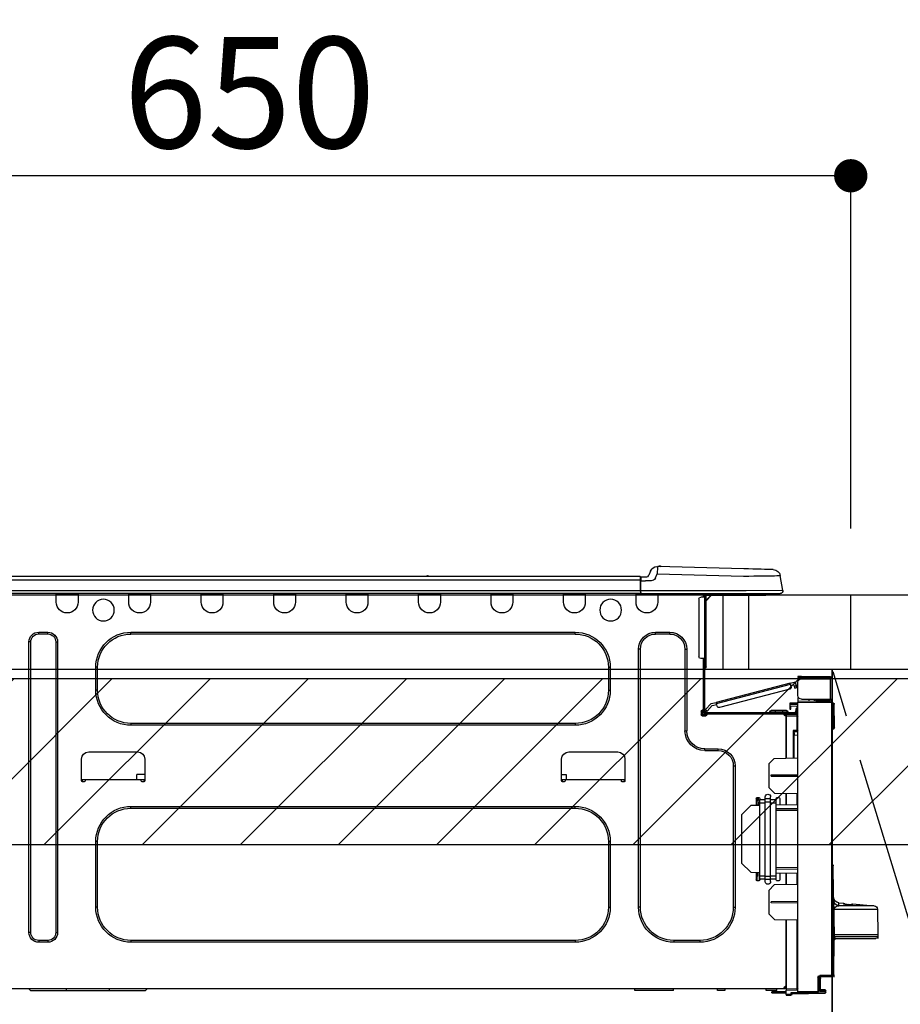
# Model space of a CAD drawing. Extents: x 27948 to 54421, y -25 to 8845.
# Drawn here: x 43459 to 43935, y 2674 to 3206 of the extents above; entities that cross this region are included whole.
import ezdxf

# ---------------------------------------------------------------- set-up
doc = ezdxf.new("R2010")
doc.units = 0
doc.header["$LTSCALE"] = 50
doc.header["$MEASUREMENT"] = 0
doc.linetypes.add('CENTER', pattern=[2, 1.25, -0.25, 0.25, -0.25])
doc.layers.get('0').update_dxf_attribs({"linetype": 'CONTINUOUS'})
doc.layers.get('DEFPOINTS').update_dxf_attribs({"color": 146, "linetype": 'CONTINUOUS'})
for name, color, linetype in [('120-キャビネット（外）', 7, 'CONTINUOUS'), ('123-扉向き', 231, 'CENTER'), ('126-甲板', 2, 'CONTINUOUS'), ('150-機器', 8, 'CONTINUOUS'), ('166-寸法B', 11, 'CONTINUOUS'), ('180-補助', 161, 'CONTINUOUS')]:
    doc.layers.add(name, color=color, linetype=linetype)
doc.styles.add('KH001', font='txt')
doc.dimstyles.new('KH1xx030', dxfattribs={"dimscale": 30, "dimtxt": 2, "dimasz": 0.6, "dimexe": 0.3, "dimexo": 1.2, "dimgap": 0.5, "dimtad": 3, "dimdec": 1, "dimdsep": 46, "dimlunit": 6, "dimtxsty": 'KH001', "dimblk": 'DOT', "dimcen": 1, "dimdle": 1, "dimclrd": 256, "dimclre": 256, "dimclrt": 256, "dimadec": 0, "dimazin": 0, "dimtfac": 1, "dimtdec": 1, "dimtix": 1, "dimtmove": 2, "dimatfit": 3, "dimldrblk": 'CLOSEDBLANK', "dimfxl": 1, "dimtolj": 1, "dimtzin": 0, "dimlwd": -1, "dimlwe": -1, "dimarcsym": 0})

# ---------------------------------------------------------------- blocks, each defined once
blk = doc.blocks.new('_Dot')
at = {"color": 0, "linetype": 'ByBlock', "lineweight": -2}
blk.add_line((-0.5, 0), (-1, 0), dxfattribs=at)
at = {"color": 0, "linetype": 'ByBlock', "const_width": 0.5}
blk.add_lwpolyline([(-0.25, 0, 1), (0.25, 0, 1)], format="xyb", close=True, dxfattribs=at)
blk = doc.blocks.new('*D99')
at = {"layer": '166-寸法B', "transparency": 16777216}
for p, q in [((43908.34, 2931.11), (43908.34, 3130.87)), ((43890.34, 3121.87), (43276.34, 3121.87)), ((43258.34, 3116.71), (43258.34, 3112.87))]:
    blk.add_line(p, q, dxfattribs=at)
at = {"layer": 'DEFPOINTS', "color": 0, "transparency": 16777216}
for p in [(43258.34, 3152.71), (43258.34, 3121.87), (43908.34, 2895.11)]:
    blk.add_point(p, dxfattribs=at)
at = {"layer": '166-寸法B', "transparency": 16777216, "xscale": 18, "yscale": 18, "zscale": 18, "rotation": 180}
blk.add_blockref('_Dot', (43258.34, 3121.87), dxfattribs=at)
at = {"layer": '166-寸法B', "transparency": 16777216, "xscale": 18, "yscale": 18, "zscale": 18}
blk.add_blockref('_Dot', (43908.34, 3121.87), dxfattribs=at)
at = {"layer": '166-寸法B', "transparency": 16777216, "insert": (43583.34, 3166.87), "char_height": 60, "attachment_point": 5, "style": 'KH001'}
blk.add_mtext('\\A1;650', dxfattribs=at)
blk = doc.blocks.new('_ClosedBlank')
at = {"color": 0, "linetype": 'ByBlock', "lineweight": -2}
for p, q in [((-1, 0.167), (0, 0)), ((-1, 0.167), (-1, -0.167)), ((0, 0), (-1, -0.167))]:
    blk.add_line(p, q, dxfattribs=at)
blk = doc.blocks.new('HT-F6S_D')
at = {"layer": '150-機器', "color": 13, "linetype": 'Continuous'}
for p, q in [((3.67, 12.98), (3.87, 12.98)), ((3.87, 12.98), (4.46, 13)), ((4.46, 13), (5.41, 13.02)), ((5.41, 13.02), (6.72, 13.06)), ((6.72, 13.06), (8.35, 13.1)), ((8.35, 13.1), (10.25, 13.15)), ((10.25, 13.15), (12.39, 13.2)), ((12.39, 13.2), (14.7, 13.26)), ((14.7, 13.26), (17.14, 13.33)), ((17.14, 13.33), (19.64, 13.39)), ((19.64, 13.39), (66.27, 14.62)), ((66.37, 10.7), (19.74, 9.48)), ((66.27, 14.62), (66.27, 14.54)), ((66.27, 14.54), (66.27, 14.32)), ((66.27, 14.32), (66.28, 13.96)), ((66.28, 13.96), (66.3, 13.47)), ((66.3, 13.47), (66.31, 12.88)), ((66.31, 12.88), (66.33, 12.2)), ((66.33, 12.2), (66.35, 11.46)), ((66.35, 11.46), (66.37, 10.7)), ((66.37, 14.62), (66.37, 14.62)), ((67.28, 8.51), (66.37, 10.7)), ((69.98, 12.21), (70.9, 10.02)), ((69.98, 12.21), (70.9, 10.02)), ((69.98, 12.21), (69.98, 12.21)), ((-1.45, 1.72), (-0.08, 9.72)), ((0.12, 9.72), (-0.08, 9.72)), ((0.72, 9.71), (0.12, 9.72)), ((1.71, 9.7), (0.72, 9.71)), ((3.06, 9.68), (1.71, 9.7)), ((4.76, 9.66), (3.06, 9.68)), ((6.76, 9.64), (4.76, 9.66)), ((9.02, 9.61), (6.76, 9.64)), ((11.5, 9.58), (9.02, 9.61)), ((14.15, 9.55), (11.5, 9.58)), ((16.92, 9.51), (14.15, 9.55)), ((19.74, 9.48), (16.92, 9.51)), ((67.28, 8.51), (67.81, 7.65)), ((67.81, 7.65), (68.43, 7.2)), ((68.43, 7.2), (69.74, 6.87)), ((69.74, 6.87), (72.7, 6.85)), ((70.9, 10.02), (70.9, 10.02)), ((72.7, 8.81), (75.31, 8.81)), ((75.31, 6.85), (72.7, 6.85)), ((75.31, 7.24), (75.31, 8.91)), ((75.31, 8.81), (75.31, 7.24)), ((75.31, 8.32), (75.31, 7.24)), ((75.31, 0.59), (75.31, 7.24)), ((75.61, 7.24), (75.31, 7.24)), ((75.61, 9.2), (429.43, 9.2)), ((75.61, 9.2), (75.61, 9.17)), ((75.61, 9.17), (75.61, 9.05)), ((75.61, 9.05), (75.61, 8.87)), ((75.61, 8.87), (75.61, 8.63)), ((75.61, 8.63), (75.61, 8.33)), ((75.61, 8.33), (75.61, 7.99)), ((75.61, 7.99), (75.61, 7.63)), ((75.61, 7.63), (75.61, 7.24)), ((75.61, 7.24), (75.61, 1.47)), ((75.61, 7.24), (429.43, 7.24)), ((189.82, 9.4), (191.08, 9.4)), ((190.4, 9.69), (190.49, 9.69)), ((190.49, 9.69), (190.49, 9.69)), ((-1.45, 1.72), (18.37, 1.47)), ((18.37, 0), (0, 0)), ((8.76, -0.88), (8.76, 0)), ((18.37, 1.47), (75.31, 1.47)), ((75.31, 0), (18.37, 0)), ((38.13, 0), (38.13, -0.88)), ((62.47, -0.74), (62.44, 0)), ((64.43, -0.69), (64.4, 0)), ((66.08, 0), (66.08, -0.69)), ((66.67, 0), (66.67, -0.1)), ((67.34, 0), (67.34, -0.1)), ((67.34, 0), (67.34, -0.1)), ((70.6, -0.1), (70.59, 0)), ((70.6, -0.1), (70.59, 0)), ((71.58, -0.1), (71.57, 0)), ((71.58, -0.1), (71.57, 0)), ((71.58, -0.1), (71.57, 0)), ((71.58, -0.1), (71.57, 0)), ((71.57, 0), (71.58, -0.1)), ((71.57, 0), (71.58, -0.1)), ((71.57, 0), (71.58, -0.1)), ((71.57, 0), (71.58, -0.1)), ((73.54, -0.1), (73.53, 0)), ((75.31, 0.59), (75.31, 0)), ((75.31, 0), (429.72, 0)), ((75.61, 1.47), (429.43, 1.47)), ((77.24, -0.1), (77.24, 0)), ((77.83, -0.69), (77.83, 0)), ((105.24, 0), (105.24, -0.69)), ((105.83, 0), (105.83, -0.1)), ((116.41, -0.1), (116.41, 0)), ((116.99, -0.69), (116.99, 0)), ((144.41, 0), (144.41, -0.69)), ((144.99, 0), (144.99, -0.1)), ((155.57, -0.1), (155.57, 0)), ((156.15, -0.69), (156.15, 0)), ((183.57, 0), (183.57, -0.69)), ((184.15, 0), (184.15, -0.1)), ((194.73, -0.1), (194.73, 0)), ((195.31, -0.69), (195.31, 0)), ((222.73, 0), (222.73, -0.69)), ((223.31, 0), (223.31, -0.1)), ((233.89, -0.1), (233.89, 0)), ((234.48, -0.69), (234.48, 0)), ((261.89, 0), (261.89, -0.69)), ((262.48, 0), (262.48, -0.1)), ((273.05, -0.1), (273.05, 0)), ((273.64, -0.69), (273.64, 0)), ((301.05, 0), (301.05, -0.69)), ((301.64, 0), (301.64, -0.1)), ((312.21, -0.1), (312.21, 0)), ((312.8, -0.69), (312.8, 0)), ((340.21, 0), (340.21, -0.69)), ((340.8, 0), (340.8, -0.1)), ((351.37, -0.1), (351.37, 0)), ((351.96, -0.69), (351.96, 0)), ((379.37, 0), (379.37, -0.69)), ((379.96, 0), (379.96, -0.1)), ((390.53, -0.1), (390.53, 0)), ((391.12, -0.69), (391.12, 0)), ((8.76, -0.88), (7.78, -0.88)), ((38.13, -0.88), (8.76, -0.88)), ((37.01, -0.88), (39.94, -3.82)), ((37.27, -0.88), (39.94, -3.56)), ((39.94, -0.88), (38.13, -0.88)), ((39.94, -1.86), (39.94, -0.88)), ((39.94, -35.15), (39.94, -1.86)), ((39.94, -1.86), (40.92, -1.86)), ((40.53, -0.1), (40.73, -0.1)), ((40.73, -0.1), (40.73, -0.29)), ((40.92, -0.49), (40.92, -0.88)), ((40.92, -0.88), (40.92, -1.86)), ((40.92, -1.86), (40.92, -35.15)), ((40.92, -1.86), (42.88, -1.86)), ((41.51, -0.2), (41.51, -1.86)), ((42.1, -0.2), (41.51, -0.2)), ((43.86, -2.84), (43.86, -34.17)), ((64.43, -0.69), (62.47, -0.74)), ((65, -0.67), (64.43, -0.69)), ((65.55, -0.66), (65, -0.67)), ((66.06, -0.65), (65.55, -0.66)), ((66.08, -0.64), (65.62, -0.66)), ((66.08, -0.64), (66.06, -0.65)), ((66.08, -0.69), (77.83, -0.69)), ((66.08, -0.69), (66.08, -4.6)), ((66.67, -0.1), (77.24, -0.1)), ((77.83, -4.6), (77.83, -0.69)), ((105.24, -0.69), (116.99, -0.69)), ((105.24, -0.69), (105.24, -4.6)), ((105.83, -0.1), (116.41, -0.1)), ((116.99, -4.6), (116.99, -0.69)), ((144.41, -0.69), (156.15, -0.69)), ((144.41, -0.69), (144.41, -4.6)), ((144.99, -0.1), (155.57, -0.1)), ((156.15, -4.6), (156.15, -0.69)), ((183.57, -0.69), (195.31, -0.69)), ((183.57, -0.69), (183.57, -4.6)), ((184.15, -0.1), (194.73, -0.1)), ((195.31, -4.6), (195.31, -0.69)), ((222.73, -0.69), (234.48, -0.69)), ((222.73, -0.69), (222.73, -4.6)), ((223.31, -0.1), (233.89, -0.1)), ((234.48, -4.6), (234.48, -0.69)), ((261.89, -0.69), (273.64, -0.69)), ((261.89, -0.69), (261.89, -4.6)), ((262.48, -0.1), (273.05, -0.1)), ((273.64, -4.6), (273.64, -0.69)), ((301.05, -0.69), (312.8, -0.69)), ((301.05, -0.69), (301.05, -4.6)), ((301.64, -0.1), (312.21, -0.1)), ((312.8, -4.6), (312.8, -0.69)), ((340.21, -0.69), (351.96, -0.69)), ((340.21, -0.69), (340.21, -4.6)), ((340.8, -0.1), (351.37, -0.1)), ((351.96, -4.6), (351.96, -0.69)), ((379.37, -0.69), (391.12, -0.69)), ((379.37, -0.69), (379.37, -4.6)), ((379.96, -0.1), (390.53, -0.1)), ((391.12, -4.6), (391.12, -0.69)), ((67.26, -20.85), (59.62, -20.85)), ((59.62, -21.83), (59.62, -20.85)), ((67.26, -21.83), (67.26, -20.85)), ((350.78, -20.85), (110.73, -20.85)), ((110.73, -21.83), (110.73, -20.85)), ((350.78, -21.83), (350.78, -20.85)), ((400.62, -20.85), (395.72, -20.85)), ((395.72, -21.83), (395.72, -20.85)), ((400.62, -21.83), (400.62, -20.85)), ((67.26, -21.83), (59.62, -21.83)), ((350.78, -21.83), (110.73, -21.83)), ((390.43, -26.14), (390.43, -183.17)), ((391.41, -26.14), (390.43, -26.14)), ((391.41, -26.14), (391.41, -183.17)), ((400.62, -21.83), (395.72, -21.83)), ((404.92, -183.17), (404.92, -26.14)), ((404.92, -26.14), (405.9, -26.14)), ((405.9, -183.17), (405.9, -26.14)), ((50.42, -30.06), (50.42, -74.11)), ((51.4, -30.06), (50.42, -30.06)), ((51.4, -30.06), (51.4, -74.11)), ((75.48, -30.06), (76.46, -30.06)), ((75.48, -169.47), (75.48, -30.06)), ((76.46, -169.47), (76.46, -30.06)), ((39.94, -37.5), (39.94, -35.15)), ((40.92, -35.15), (39.94, -35.15)), ((40.73, -35.15), (40.73, -37.5)), ((40.92, -35.15), (40.92, -63.73)), ((40.92, -35.15), (42.88, -35.15)), ((41.51, -35.15), (41.51, -63.05)), ((39.94, -37.5), (40.73, -37.5)), ((39.94, -39.65), (39.94, -37.5)), ((40.73, -37.5), (40.92, -37.5)), ((40.73, -37.5), (40.73, -40.43)), ((40.73, -40.43), (40.92, -40.43)), ((91.73, -39.85), (91.73, -52.18)), ((92.71, -39.85), (91.73, -39.85)), ((92.71, -39.85), (92.71, -52.18)), ((368.8, -39.85), (369.78, -39.85)), ((368.8, -52.18), (368.8, -39.85)), ((369.78, -52.18), (369.78, -39.85)), ((-28.2, -45.9), (-28.2, -46)), ((-28.2, -57.06), (-28.2, -46)), ((-28.2, -46), (-27.12, -46)), ((-27.61, -45.9), (-27.61, -46)), ((-11.55, -44.82), (-27.12, -44.82)), ((-27.12, -45.41), (-11.55, -45.41)), ((-27.12, -46), (-27.12, -57.06)), ((-11.55, -46), (-27.12, -46)), ((-17.82, -45.41), (-17.82, -46)), ((-13.12, -46), (-13.12, -45.41)), ((-11.55, -45.41), (-11.55, -44.82)), ((-11.55, -44.82), (-9.59, -44.82)), ((-9.59, -45.41), (-11.55, -45.41)), ((-9.59, -44.82), (-9.59, -45.41)), ((-5.41, -48.46), (-7.69, -47.87)), ((-9.59, -55.1), (-9.59, -47.95)), ((-9.04, -50.74), (-9.02, -50.69)), ((-9.04, -50.76), (-9.04, -50.74)), ((-7.91, -51.05), (-9.04, -50.76)), ((-9.02, -50.69), (-9, -50.6)), ((-9, -50.6), (-8.97, -50.48)), ((-8.97, -50.48), (-8.93, -50.34)), ((-8.93, -50.34), (-8.89, -50.18)), ((-8.89, -50.18), (-8.85, -50)), ((-8.85, -50), (-8.8, -49.81)), ((-8.8, -49.81), (-8.41, -48.3)), ((-8.8, -49.81), (-7.66, -50.11)), ((-7.9, -51.04), (-7.91, -51.05)), ((-7.89, -50.98), (-7.9, -51.04)), ((-7.86, -50.9), (-7.89, -50.98)), ((-7.83, -50.78), (-7.86, -50.9)), ((-7.8, -50.63), (-7.83, -50.78)), ((-7.75, -50.47), (-7.8, -50.63)), ((-7.71, -50.29), (-7.75, -50.47)), ((-7.66, -50.11), (-7.71, -50.29)), ((-7.66, -50.11), (-7.42, -49.16)), ((-5.71, -49.6), (-7.42, -49.16)), ((-5.95, -50.55), (-5.56, -49.03)), ((-5.56, -49.03), (-5.53, -48.92)), ((34.39, -59.36), (-5.56, -49.03)), ((-5.53, -48.92), (-5.51, -48.81)), ((-5.51, -48.81), (-5.48, -48.72)), ((-5.48, -48.72), (-5.46, -48.63)), ((-5.46, -48.63), (-5.44, -48.56)), ((-5.44, -48.56), (-5.43, -48.51)), ((-5.43, -48.51), (-5.42, -48.47)), ((-5.42, -48.47), (-5.41, -48.46)), ((-5.41, -48.46), (34.54, -58.8)), ((-5.25, -51.74), (32.8, -61.58)), ((92.71, -52.18), (91.73, -52.18)), ((368.8, -52.18), (369.78, -52.18)), ((-27.12, -57.06), (-28.2, -57.06)), ((-28.2, -57.06), (-28.2, -57.16)), ((-27.71, -58.39), (-9.59, -58.23)), ((-27.61, -57.06), (-27.61, -57.16)), ((-11.55, -57.06), (-27.12, -57.06)), ((-19.87, -57.65), (-27.12, -57.65)), ((-19.87, -58.23), (-27.12, -58.23)), ((-19.87, -57.06), (-19.87, -57.51)), ((-19.45, -57.51), (-19.87, -57.51)), ((-19.87, -58.23), (-19.87, -57.65)), ((-19.87, -57.65), (-19.38, -57.65)), ((-19.38, -58.23), (-19.87, -58.23)), ((-19.45, -57.51), (-19.45, -57.06)), ((-19.38, -57.51), (-19.45, -57.51)), ((-19.38, -57.65), (-19.38, -57.06)), ((-19.38, -57.65), (-19.38, -58.23)), ((-19.38, -58.32), (-19.38, -58.23)), ((-18.51, -57.06), (-18.51, -58.31)), ((-15.71, -58.29), (-15.71, -57.06)), ((-9.59, -56.08), (-9.86, -56.08)), ((-9.66, -55.59), (-9.59, -55.59)), ((-9.59, -56.08), (-9.59, -58.23)), ((-9.59, -58.23), (-9.59, -58.72)), ((-29.47, -72.06), (-29.31, -59.71)), ((-28.98, -72.06), (-28.82, -59.71)), ((-28.82, -59.71), (-28.82, -59.23)), ((-28.82, -59.23), (-28.64, -59.23)), ((-28.64, -59.71), (-28.82, -59.71)), ((-28.64, -59.71), (-28.64, -59.23)), ((-28.64, -59.23), (-28.2, -59.32)), ((-28.2, -206.33), (-28.2, -58.88)), ((-28.2, -58.88), (-27.71, -58.88)), ((-9.59, -58.72), (-27.71, -58.88)), ((-27.71, -58.88), (-27.71, -206.33)), ((-9.59, -215.3), (-9.59, -58.72)), ((-9.59, -59.27), (-5.29, -59.2)), ((-5.29, -59.68), (-9.59, -59.76)), ((-5.29, -60.71), (-9.1, -60.77)), ((-9.1, -60.77), (-9.1, -62.36)), ((-9.1, -62.36), (-8.52, -62.36)), ((-9.1, -63.34), (-9.1, -62.36)), ((-8.52, -63.34), (-9.1, -63.34)), ((-9.1, -63.73), (-9.1, -63.34)), ((-9.1, -63.73), (-9.1, -65.09)), ((-8.52, -62.36), (-8.52, -63.34)), ((-8.52, -63.73), (-8.52, -63.34)), ((-5.87, -61.48), (-5.87, -61.09)), ((-5.29, -61.48), (-5.87, -61.48)), ((-5.87, -62.46), (-5.87, -61.48)), ((-5.29, -62.46), (-5.87, -62.46)), ((-5.36, -60.71), (-5.31, -60.88)), ((-5.31, -60.88), (-5.29, -61.09)), ((-5.29, -59.2), (-5.29, -59.68)), ((-5.29, -59.68), (-5.29, -60.71)), ((-5.29, -61.09), (-5.29, -61.48)), ((-5.29, -61.48), (-5.29, -62.46)), ((-3.43, -63.15), (-1.27, -63.15)), ((-1.27, -63.15), (2.64, -63.15)), ((-1.27, -63.15), (-1.27, -63.93)), ((2.64, -63.15), (4.8, -63.15)), ((2.64, -63.15), (2.64, -63.93)), ((34, -60.88), (34.39, -59.36)), ((36.61, -60.55), (34.24, -59.93)), ((34.42, -59.25), (34.39, -59.36)), ((34.45, -59.15), (34.42, -59.25)), ((34.47, -59.05), (34.45, -59.15)), ((34.49, -58.96), (34.47, -59.05)), ((34.51, -58.89), (34.49, -58.96)), ((34.53, -58.84), (34.51, -58.89)), ((34.54, -58.8), (34.53, -58.81)), ((34.53, -58.81), (34.53, -58.84)), ((37.24, -59.49), (34.54, -58.8)), ((39.4, -63.51), (36.61, -60.55)), ((37.24, -59.49), (40.25, -62.71)), ((39.4, -63.51), (40.25, -62.71)), ((39.53, -63.65), (39.4, -63.51)), ((39.65, -63.78), (39.53, -63.65)), ((39.77, -63.91), (39.65, -63.78)), ((40.92, -63.42), (40.07, -64.22)), ((40.25, -62.71), (40.38, -62.85)), ((40.38, -62.85), (40.51, -62.98)), ((40.51, -62.98), (40.63, -63.1)), ((40.63, -63.1), (40.73, -63.21)), ((40.73, -63.21), (40.81, -63.3)), ((40.81, -63.3), (40.87, -63.37)), ((40.87, -63.37), (40.91, -63.41)), ((40.91, -63.41), (40.92, -63.42)), ((41.51, -63.05), (41.51, -63.73)), ((41.51, -63.05), (42.1, -63.05)), ((42, -63.05), (42, -65.5)), ((42.59, -63.54), (42.59, -65.5)), ((-9.11, -66.18), (-9.59, -66.18)), ((-9.11, -65.7), (-3.33, -65.59)), ((-3.33, -66.08), (-9.11, -66.18)), ((-9.11, -66.18), (-9.11, -74)), ((-9.1, -65.09), (-3.33, -65.19)), ((-8.52, -65.1), (-8.52, -64.91)), ((-8.52, -64.91), (-7.93, -64.91)), ((40.34, -64.32), (-7.93, -64.32)), ((-2.25, -64.91), (-7.93, -64.91)), ((-6.56, -64.91), (-6.56, -65.13)), ((-4.21, -63.93), (-4.21, -64.32)), ((-1.27, -63.93), (-4.21, -63.93)), ((-3.33, -65.59), (-3.33, -65.19)), ((-2.25, -65.4), (-3.33, -65.4)), ((-3.33, -65.59), (-3.33, -65.99)), ((-3.33, -65.74), (-2.32, -65.75)), ((-3.33, -88.93), (-3.33, -65.99)), ((-3.33, -65.99), (-2.74, -65.99)), ((-3.33, -66.08), (-3.33, -88.93)), ((-2.25, -65.5), (-2.25, -64.91)), ((39.65, -64.91), (-2.25, -64.91)), ((-1.27, -63.93), (-1.27, -64.32)), ((2.64, -63.93), (-1.27, -63.93)), ((2.64, -63.93), (2.64, -64.32)), ((5.58, -63.93), (2.64, -63.93)), ((5.58, -63.93), (5.58, -64.32)), ((40.34, -64.91), (39.65, -64.91)), ((39.65, -65.5), (39.65, -64.91)), ((42, -65.4), (39.65, -65.4)), ((39.87, -64.01), (39.77, -63.91)), ((41.8, -65.89), (39.85, -65.89)), ((39.95, -64.1), (39.87, -64.01)), ((40.02, -64.17), (39.95, -64.1)), ((40.05, -64.21), (40.02, -64.17)), ((40.07, -64.22), (40.05, -64.21)), ((42.1, -65.99), (40.14, -65.99)), ((-29.47, -72.06), (-28.98, -72.06)), ((-29.46, -72.55), (-29.47, -72.06)), ((-28.98, -72.06), (-28.2, -72.06)), ((-28.97, -72.55), (-28.98, -72.06)), ((-28.97, -73.03), (-28.97, -72.55)), ((-28.97, -72.55), (-28.2, -72.55)), ((-28.2, -73.03), (-28.97, -73.03)), ((-9.11, -74), (-9.59, -74)), ((-9.59, -74.47), (-9.23, -74.48)), ((-9.11, -74), (-7.16, -74)), ((-7.64, -74.49), (-9.1, -74.49)), ((-8.34, -74.49), (-7.64, -74.51)), ((-7.64, -75.34), (-7.64, -74.49)), ((-7.16, -74), (-7.16, -88.87)), ((51.4, -74.11), (50.42, -74.11)), ((110.73, -70.2), (110.73, -71.17)), ((110.73, -70.2), (350.78, -70.2)), ((110.73, -71.17), (350.78, -71.17)), ((350.78, -70.2), (350.78, -71.17)), ((-7.64, -76.46), (-9.59, -76.43)), ((-7.64, -75.34), (-7.64, -76.46)), ((-7.64, -88.86), (-7.64, -76.46)), ((40.63, -83.9), (33.48, -83.9)), ((33.48, -84.88), (33.48, -83.9)), ((40.63, -84.88), (33.48, -84.88)), ((40.63, -84.88), (40.63, -83.9)), ((3.13, -89.05), (-9.59, -88.82)), ((6.07, -92.09), (3.13, -89.05)), ((83.8, -89.48), (83.8, -101.23)), ((114.15, -85.57), (87.72, -85.57)), ((118.07, -101.23), (118.07, -89.48)), ((343.24, -89.48), (343.24, -101.23)), ((373.59, -85.57), (347.16, -85.57)), ((377.51, -101.23), (377.51, -89.48)), ((6.07, -92.09), (6.07, -104.8)), ((24.28, -93.1), (24.28, -169.47)), ((25.26, -93.1), (24.28, -93.1)), ((25.26, -93.1), (25.26, -169.47)), ((4.9, -98.01), (-9.59, -97.93)), ((4.9, -98.67), (-9.59, -98.75)), ((4.9, -98.67), (4.9, -98.01)), ((83.8, -100.64), (85.76, -100.64)), ((84.29, -100.64), (84.27, -101.72)), ((85.76, -101.23), (85.76, -100.64)), ((85.76, -100.64), (116.11, -100.64)), ((115.61, -97.71), (115.56, -100.64)), ((118.07, -97.71), (115.61, -97.71)), ((116.11, -100.64), (118.07, -100.64)), ((116.11, -100.64), (116.11, -101.23)), ((117.6, -101.72), (117.58, -100.64)), ((343.24, -97.71), (347.59, -97.71)), ((343.24, -100.64), (345.2, -100.64)), ((343.73, -100.64), (343.72, -101.72)), ((345.2, -101.23), (345.2, -100.64)), ((345.2, -100.64), (375.55, -100.64)), ((347.64, -100.64), (347.59, -97.71)), ((375.55, -100.64), (377.51, -100.64)), ((375.55, -100.64), (375.55, -101.23)), ((377.04, -101.72), (377.02, -100.64)), ((3.08, -107.79), (6.07, -104.8)), ((84.29, -101.72), (85.27, -101.72)), ((116.6, -101.72), (117.58, -101.72)), ((343.73, -101.72), (344.71, -101.72)), ((376.04, -101.72), (377.02, -101.72)), ((3.08, -107.79), (-9.59, -108.01)), ((-9.11, -108), (-9.11, -114.13)), ((-3.33, -114.23), (-3.33, -107.9)), ((-3.33, -107.9), (-3.33, -114.23)), ((0.2, -110.73), (0.2, -114.29)), ((1.66, -110.24), (0.69, -110.24)), ((2.15, -111.36), (2.15, -110.73)), ((2.15, -113.04), (2.15, -111.36)), ((5.09, -111.36), (2.15, -111.36)), ((5.09, -111.02), (5.09, -109.89)), ((5.09, -111.02), (8.03, -111.02)), ((5.09, -112.7), (5.09, -111.02)), ((8.03, -111.02), (8.03, -109.89)), ((8.03, -112.7), (8.03, -111.02)), ((10.96, -111.36), (8.03, -111.36)), ((10.96, -110.73), (10.96, -111.36)), ((10.96, -113.04), (10.96, -111.36)), ((12.43, -110.24), (11.45, -110.24)), ((11.92, -110.24), (11.89, -111.82)), ((11.91, -114.35), (11.98, -110.24)), ((12.92, -110.73), (12.92, -114.52)), ((-9.59, -114.12), (2.15, -114.33)), ((-9.59, -116.29), (2.15, -116.35)), ((2.15, -117.04), (-9.59, -117.1)), ((5.09, -113.04), (2.15, -113.04)), ((2.15, -152.53), (2.15, -113.04)), ((5.09, -152.88), (5.09, -112.7)), ((5.09, -112.7), (8.03, -112.7)), ((8.03, -152.88), (8.03, -112.7)), ((10.96, -113.04), (8.03, -113.04)), ((10.96, -152.53), (10.96, -113.04)), ((10.96, -114.48), (15.86, -114.57)), ((11.84, -114.5), (11.85, -114.35)), ((11.87, -112.78), (11.85, -114.35)), ((11.85, -114.5), (11.85, -114.35)), ((11.85, -114.35), (12.92, -114.35)), ((11.87, -112.71), (11.88, -112.62)), ((11.87, -112.76), (11.87, -112.71)), ((11.87, -112.78), (11.87, -112.76)), ((11.93, -112.78), (11.87, -112.78)), ((11.88, -112.19), (11.89, -112.01)), ((11.88, -112.36), (11.88, -112.19)), ((11.88, -112.5), (11.88, -112.36)), ((11.88, -112.62), (11.88, -112.5)), ((11.89, -111.82), (11.95, -111.82)), ((11.89, -112.01), (11.89, -111.82)), ((20.76, -119.64), (15.86, -114.57)), ((350.78, -115.03), (110.73, -115.03)), ((110.73, -116.01), (110.73, -115.03)), ((350.78, -116.01), (110.73, -116.01)), ((350.78, -116.01), (350.78, -115.03)), ((20.76, -119.64), (20.76, -145.66)), ((91.73, -134.03), (91.73, -169.47)), ((92.71, -134.03), (91.73, -134.03)), ((92.71, -134.03), (92.71, -169.47)), ((368.8, -169.47), (368.8, -134.03)), ((368.8, -134.03), (369.78, -134.03)), ((369.78, -169.47), (369.78, -134.03)), ((-28.78, -206.41), (-28.78, -147.12)), ((-28.3, -147.12), (-28.78, -147.12)), ((-28.69, -146.82), (-28.67, -146.79)), ((-28.67, -146.79), (-28.59, -146.72)), ((-28.65, -146.78), (-28.2, -146.31)), ((-28.59, -146.72), (-28.47, -146.6)), ((-28.47, -146.6), (-28.45, -146.58)), ((-28.2, -147.01), (-28.3, -147.12)), ((-28.3, -147.12), (-28.3, -206.41)), ((-9.59, -148.11), (2.15, -148.17)), ((2.15, -148.86), (-9.59, -148.92)), ((15.77, -150.64), (20.76, -145.66)), ((-29.06, -169.19), (-28.78, -149.49)), ((2.15, -150.88), (-9.59, -151.09)), ((-9.11, -151.08), (-9.11, -157.21)), ((-3.33, -157.31), (-3.33, -150.98)), ((-3.33, -150.98), (-3.33, -157.31)), ((0.2, -150.92), (0.2, -154.78)), ((2.15, -154.22), (2.15, -152.53)), ((5.09, -152.53), (2.15, -152.53)), ((5.09, -154.22), (2.15, -154.22)), ((2.15, -154.78), (2.15, -154.22)), ((5.09, -152.88), (8.03, -152.88)), ((5.09, -154.56), (5.09, -152.88)), ((10.96, -152.53), (8.03, -152.53)), ((8.03, -154.56), (8.03, -152.88)), ((10.96, -154.22), (8.03, -154.22)), ((15.77, -150.64), (10.96, -150.73)), ((10.96, -154.22), (10.96, -152.53)), ((10.96, -154.22), (10.96, -154.78)), ((11.13, -155.15), (11.21, -150.72)), ((12.3, -155.27), (12.14, -150.71)), ((12.92, -150.69), (12.92, -154.78)), ((-9.59, -157.2), (3.13, -157.42)), ((0.69, -155.27), (1.66, -155.27)), ((6.07, -160.46), (3.13, -157.42)), ((5.09, -154.56), (8.03, -154.56)), ((5.09, -155.69), (5.09, -154.56)), ((8.03, -155.69), (8.03, -154.56)), ((11.45, -155.27), (12.43, -155.27)), ((6.07, -160.46), (6.07, -173.18)), ((-39.14, -167.75), (-50.78, -168.72)), ((-50.78, -168.72), (-31.72, -168.72)), ((-39.14, -168.28), (-39.14, -167.75)), ((-36.21, -168.06), (-37.18, -168.14)), ((-34.25, -167.87), (-34.36, -167.89)), ((-31.68, -167.12), (-34.25, -167.34)), ((-34.25, -167.34), (-34.25, -167.54)), ((-34.25, -167.54), (-34.25, -167.87)), ((-31.72, -168.72), (-31.71, -168.57)), ((-31.71, -168.57), (-31.7, -168.07)), ((-31.7, -168.07), (-31.69, -167.37)), ((-31.69, -167.37), (-31.68, -167.12)), ((-31.68, -167.12), (-31.68, -167.14)), ((-9.59, -166.46), (4.9, -166.54)), ((-9.59, -167.28), (4.9, -167.2)), ((4.9, -167.2), (4.9, -166.54)), ((25.26, -169.47), (24.28, -169.47)), ((75.48, -169.47), (76.46, -169.47)), ((92.71, -169.47), (91.73, -169.47)), ((368.8, -169.47), (369.78, -169.47)), ((-52.58, -170.64), (-52.77, -184.55)), ((-29.13, -170.64), (-52.58, -170.64)), ((-29.24, -175.72), (-29.13, -170.64)), ((-29.04, -170.65), (-29.12, -175.73)), ((3.08, -176.17), (6.07, -173.18)), ((-29.39, -184.53), (-29.24, -175.72)), ((-29.12, -175.73), (-29.26, -184.54)), ((3.08, -176.17), (-9.59, -176.39)), ((-9.11, -176.38), (-9.11, -213.72)), ((-3.33, -212.45), (-3.33, -176.28)), ((-3.33, -176.28), (-3.33, -213.82)), ((-52.77, -184.55), (-52.76, -185.54)), ((-52.77, -184.55), (-29.39, -184.55)), ((-52.76, -185.54), (-52.76, -186.5)), ((-52.76, -185.54), (-29.31, -185.54)), ((-30.21, -186.5), (-29.62, -186.27)), ((-29.62, -186.27), (-29.46, -186.08)), ((-29.46, -186.08), (-29.36, -185.87)), ((-29.39, -184.54), (-29.39, -184.53)), ((-29.39, -184.55), (-29.39, -184.54)), ((-29.36, -185.87), (-29.34, -185.78)), ((-29.32, -184.27), (-29.31, -184.18)), ((-29.32, -184.55), (-29.32, -184.27)), ((-29.32, -184.57), (-29.32, -184.55)), ((-29.32, -184.55), (-29.32, -184.55)), ((-29.31, -185.54), (-29.32, -184.57)), ((-29.31, -184.15), (-29.3, -184.14)), ((-29.31, -184.18), (-29.31, -184.15)), ((-29.3, -184.14), (-29.3, -184.14)), ((-29.3, -184.14), (-29.29, -184.14)), ((-29.29, -184.14), (-29.29, -184.15)), ((-29.29, -184.15), (-29.29, -184.17)), ((-29.29, -184.17), (-29.28, -184.27)), ((-29.28, -184.27), (-29.27, -184.39)), ((-29.27, -184.39), (-29.27, -184.54)), ((-29.27, -184.54), (-29.25, -185.54)), ((-29.26, -184.55), (-29.26, -184.54)), ((-29.26, -184.54), (-29.26, -184.54)), ((-29.26, -184.54), (-29.26, -184.54)), ((-29.26, -184.54), (-29.26, -184.55)), ((-28.78, -184.55), (-29.26, -184.55)), ((-28.97, -206.1), (-29.25, -186.02)), ((391.41, -183.17), (390.43, -183.17)), ((404.92, -183.17), (405.9, -183.17)), ((-30.21, -186.5), (-51.78, -186.5)), ((43.27, -187.48), (43.27, -188.46)), ((43.27, -187.48), (57.47, -187.48)), ((43.27, -188.46), (57.47, -188.46)), ((57.47, -187.48), (57.47, -188.46)), ((110.73, -187.48), (110.73, -188.46)), ((110.73, -187.48), (350.78, -187.48)), ((110.73, -188.46), (350.78, -188.46)), ((350.78, -187.48), (350.78, -188.46)), ((395.72, -187.48), (395.72, -188.46)), ((395.72, -187.48), (400.62, -187.48)), ((395.72, -188.46), (400.62, -188.46)), ((400.62, -187.48), (400.62, -188.46)), ((-28.97, -206.1), (-28.97, -207.36)), ((-28.78, -206.41), (-28.3, -206.41)), ((-28.3, -206.41), (-28.19, -206.41)), ((-21.09, -207.03), (-28.3, -206.9)), ((-28.2, -206.33), (-27.71, -206.33)), ((-27.5, -207.06), (-27.99, -207.06)), ((-27.71, -206.33), (-21.44, -206.38)), ((-21.44, -206.87), (-27.71, -206.82)), ((-27.5, -207.06), (-27.5, -206.91)), ((-21.26, -207.06), (-27.5, -207.06)), ((-21.26, -207.04), (-21.26, -207.02)), ((-21.26, -207.06), (-21.26, -207.04)), ((-21.11, -207.05), (-21.26, -207.06)), ((-21.06, -207.06), (-21.12, -207.05)), ((-21.07, -207.04), (-21.11, -207.05)), ((-20.47, -207.36), (-20.95, -207.36)), ((-20.95, -215.2), (-20.95, -207.36)), ((-20.47, -207.36), (-20.47, -215.2)), ((-21.93, -214.24), (-21.93, -208.08)), ((-21.45, -208.08), (-21.93, -208.08)), ((-21.45, -208.08), (-21.45, -214.72)), ((-20.95, -208.08), (-21.45, -208.08)), ((-21.44, -207.59), (-20.95, -207.59)), ((-3.33, -212.45), (-2.74, -212.45)), ((-2.74, -212.45), (-2.74, -212.94)), ((-24.77, -214.77), (-24.29, -214.77)), ((-24.77, -215.51), (-24.77, -214.77)), ((-24.77, -215.51), (-24.29, -215.51)), ((-24.29, -214.28), (-21.93, -214.24)), ((-21.45, -214.72), (-24.29, -214.77)), ((-24.29, -214.77), (-24.29, -215.51)), ((-24.29, -215.51), (-20.79, -215.57)), ((-6.27, -216.31), (-24.29, -216)), ((-20.47, -215.2), (-20.95, -215.2)), ((-20.47, -215.2), (-9.59, -215.3)), ((-9.59, -215.79), (-20.47, -215.69)), ((-9.59, -213.72), (-9.11, -213.72)), ((-9.59, -215.3), (-9.59, -215.79)), ((-9.59, -215.76), (-5.78, -215.83)), ((-9.11, -213.72), (-3.33, -213.82)), ((-3.33, -214.31), (-9.11, -214.21)), ((-6.27, -216.66), (-6.27, -216.31)), ((-5.78, -216.66), (-6.27, -216.66)), ((-5.78, -215.83), (-5.78, -216.66)), ((-5.78, -216.66), (-3.33, -216.66)), ((-3.33, -217.15), (-5.78, -217.15)), ((-3.33, -212.94), (-2.74, -212.94)), ((-3.33, -213.52), (-2.74, -213.52)), ((-3.33, -213.82), (-3.33, -214.31)), ((-3.33, -216.66), (-3.33, -214.31)), ((-3.33, -215.29), (2.55, -215.29)), ((2.55, -215.87), (-3.33, -215.87)), ((-3.33, -216.66), (-3.33, -217.15)), ((-2.74, -213.52), (-2.74, -212.94)), ((-2.74, -212.94), (-2.25, -212.94)), ((-2.25, -213.52), (-2.74, -213.52)), ((-2.25, -212.93), (-2.25, -212.94)), ((-2.25, -213.52), (-2.25, -212.94)), ((416.18, -213.52), (-2.25, -213.52)), ((1.66, -214.5), (1.66, -213.52)), ((1.66, -214.5), (7.54, -214.5)), ((2.55, -215.29), (2.55, -215.87)), ((2.55, -215.29), (4.5, -215.29)), ((4.5, -215.87), (2.55, -215.87)), ((4.5, -215.87), (4.5, -215.29)), ((7.54, -214.5), (7.54, -213.52)), ((29.86, -213.52), (29.86, -214.5)), ((29.86, -214.5), (33.78, -214.5)), ((33.78, -214.5), (33.78, -213.52)), ((57.66, -214.5), (57.66, -213.52)), ((57.66, -214.5), (78.42, -214.5)), ((78.42, -214.5), (78.42, -213.52)), ((342.85, -214.5), (341.87, -213.52)), ((362.43, -214.5), (342.85, -214.5)), ((362.43, -214.5), (362.43, -213.52)), ((385.54, -214.5), (362.43, -214.5)), ((385.54, -214.5), (385.54, -213.52)), ((405.12, -214.5), (385.54, -214.5)), ((405.12, -214.5), (406.1, -213.52))]:
    blk.add_line(p, q, dxfattribs=at)
for points in [[(-7.16, -74), (-7.22, -74.07), (-7.28, -74.13), (-7.33, -74.18), (-7.39, -74.24), (-7.44, -74.29), (-7.49, -74.34), (-7.53, -74.38), (-7.56, -74.42), (-7.59, -74.45), (-7.61, -74.47), (-7.63, -74.48), (-7.64, -74.49), (-7.64, -74.49)], [(-28.97, -206.1), (-28.96, -206.1), (-28.92, -206.1), (-28.87, -206.1), (-28.79, -206.1), (-28.78, -206.1)], [(-21.93, -214.24), (-21.93, -214.25), (-21.91, -214.26), (-21.9, -214.28), (-21.87, -214.3), (-21.84, -214.34), (-21.8, -214.38), (-21.75, -214.42), (-21.71, -214.47), (-21.65, -214.52), (-21.59, -214.58), (-21.54, -214.64), (-21.48, -214.7), (-21.45, -214.72)], [(-5.78, -215.83), (-5.85, -215.89), (-5.91, -215.95), (-5.96, -216.01), (-6.02, -216.06), (-6.07, -216.11), (-6.12, -216.16), (-6.16, -216.2), (-6.19, -216.24), (-6.22, -216.27), (-6.24, -216.29), (-6.26, -216.3), (-6.27, -216.31), (-6.27, -216.31)]]:
    blk.add_lwpolyline(points, dxfattribs=at)
for centre in [(91.54, -8.91), (365.66, -8.91)]:
    blk.add_circle(centre, 5.87, dxfattribs=at)
for centre, radius, start, end in [((3.78, 9.06), 3.92, 91.5, 170.3266), ((64.9, 14.28), 0.784, 23.5498, 159.4502), ((64.9, 14.28), 0.784, 23.5498, 92.5103), ((66.37, 10.7), 3.92, 22.6199, 91.5), ((66.37, 10.7), 3.92, 22.6199, 87.6957), ((72.7, 10.77), 1.96, 202.6196, 270), ((72.7, 10.77), 1.96, 202.6203, 270), ((75.61, 8.91), 0.294, 90, 180), ((189.43, 9.69), 0.49, 270, 323.1301), ((190.4, 8.96), 0.734, 90, 143.1301), ((190.49, 8.96), 0.734, 36.8699, 90), ((191.47, 9.69), 0.49, 216.8699, 270), ((191.47, 9.69), 0.49, 216.8699, 270), ((0, 1.47), 1.47, 170.3266, 270), ((7.78, 0.1), 0.979, 185.7392, 270), ((78.71, -0.05), 3.46, 153.842, 169.2883), ((39.94, -0.88), 0.979, 0, 64.1581), ((40.34, -0.49), 0.587, 0, 56.4427), ((40.34, -0.49), 1.17, 0, 24.6243), ((42.1, 0.29), 0.49, 270, 323.1301), ((42.88, -2.84), 0.979, 0, 90), ((71.96, -4.6), 5.87, 180, 0), ((111.12, -4.6), 5.87, 180, 0), ((150.28, -4.6), 5.87, 180, 0), ((189.44, -4.6), 5.87, 180, 0), ((228.6, -4.6), 5.87, 180, 0), ((267.76, -4.6), 5.87, 180, 0), ((306.92, -4.6), 5.87, 180, 0), ((346.08, -4.6), 5.87, 180, 0), ((385.24, -4.6), 5.87, 180, 0), ((59.62, -30.06), 9.2, 90, 180), ((67.26, -30.06), 9.2, 0, 90), ((110.73, -39.85), 18.99, 90, 180), ((350.78, -39.85), 18.99, 0, 90), ((395.72, -26.14), 5.29, 90, 180), ((400.62, -26.14), 5.29, 0, 90), ((59.62, -30.06), 8.22, 90, 180), ((67.26, -30.06), 8.22, 0, 90), ((110.73, -39.85), 18.01, 90, 180), ((350.78, -39.85), 18.01, 0, 90), ((395.72, -26.14), 4.31, 90, 180), ((400.62, -26.14), 4.31, 0, 90), ((42.88, -34.17), 0.979, 270, 0), ((40.73, -39.65), 0.783, 180, 270), ((-27.12, -45.9), 1.08, 90, 180), ((-27.12, -45.9), 0.49, 90, 180), ((-11.55, -47.95), 1.96, 0, 90), ((-7.84, -48.44), 0.587, 75.5, 165.5), ((-5.01, -50.79), 0.979, 165.5, 255.5), ((110.73, -52.18), 18.99, 180, 270), ((110.73, -52.18), 18.01, 180, 270), ((350.78, -52.18), 18.99, 270, 0), ((350.78, -52.18), 18.01, 270, 0), ((-27.12, -57.16), 1.08, 180, 270), ((-27.71, -58.88), 0.49, 90.5, 180), ((-13.68, -58.64), 14.03, 179.0003, 180.9997), ((-27.12, -57.16), 0.49, 180, 270), ((-11.55, -55.1), 1.96, 270, 0), ((-28.82, -59.72), 0.49, 90, 179.25), ((-29.06, -69.06), 9.34, 88.4993, 91.5007), ((-28.61, -60.42), 0.705, 53.7718, 92.6206), ((-7.93, -63.73), 1.17, 180, 270), ((-7.93, -63.73), 0.587, 180, 270), ((-6.29, -61.06), 0.414, 356.0965, 55.8364), ((-3.43, -63.93), 0.783, 90, 180), ((4.8, -63.93), 0.783, 0, 90), ((33.05, -60.64), 0.979, 255.5, 345.5), ((40.34, -63.73), 0.587, 270, 0), ((40.34, -63.73), 1.17, 270, 0), ((42.1, -63.54), 0.49, 0, 90), ((-9.1, -66.18), 0.49, 91, 180), ((-2.1, -65.94), 7.02, 178.0016, 181.9984), ((-2.74, -65.5), 0.49, 270, 0), ((40.14, -65.5), 0.49, 180, 270), ((41.51, -65.5), 0.49, 270, 0), ((42.1, -65.5), 0.49, 270, 0), ((-29.22, -63.2), 9.36, 268.5011, 271.4989), ((-28.97, -72.55), 0.49, 180.75, 270), ((-9.1, -74), 0.49, 180, 270), ((-2.09, -74.13), 7.02, 179.0015, 182.9981), ((40.63, -74.11), 9.79, 270, 0), ((40.63, -74.11), 10.77, 270, 0), ((33.48, -93.1), 9.2, 90, 180), ((33.48, -93.1), 8.22, 90, 180), ((87.72, -89.48), 3.92, 90, 180), ((114.15, -89.48), 3.92, 0, 90), ((347.16, -89.48), 3.92, 90, 180), ((373.59, -89.48), 3.92, 0, 90), ((84.29, -101.23), 0.49, 180, 270), ((85.27, -101.23), 0.49, 270, 0), ((116.6, -101.23), 0.49, 180, 270), ((117.58, -101.23), 0.49, 270, 0), ((343.73, -101.23), 0.49, 180, 270), ((344.71, -101.23), 0.49, 270, 0), ((376.04, -101.23), 0.49, 180, 270), ((377.02, -101.23), 0.49, 270, 0), ((0.69, -110.73), 0.49, 90, 180), ((1.66, -110.73), 0.49, 0, 90), ((6.56, -109.89), 1.47, 90, 180), ((6.56, -109.89), 1.47, 0, 90), ((11.45, -110.73), 0.49, 90, 180), ((12.43, -110.73), 0.49, 0, 90), ((110.73, -134.03), 18.99, 90, 180), ((110.73, -134.03), 18.01, 90, 180), ((350.78, -134.03), 18.99, 0, 90), ((350.78, -134.03), 18.01, 0, 90), ((-28.29, -147.12), 0.49, 136, 180), ((-28.55, -146.96), 0.196, 135, 173.5462), ((-21.48, -139.89), 9.94, 223.9033, 226.6897), ((0.69, -154.78), 0.49, 180, 270), ((1.66, -154.78), 0.49, 270, 0), ((6.56, -155.69), 1.47, 180, 270), ((6.56, -155.69), 1.47, 270, 0), ((11.45, -154.78), 0.49, 180, 270), ((12.43, -154.78), 0.49, 270, 0), ((-31.93, -164.2), 2.94, 274.6786, 359.2), ((-50.62, -170.67), 1.96, 94.7636, 179.2), ((-39.06, -168.72), 0.979, 31.072, 94.7371), ((-39.12, -162.76), 5.52, 269.7408, 275.7037), ((-39.45, -156.88), 11.41, 272.1215, 274.4159), ((-43.66, -91.52), 76.9, 273.7962, 274.8311), ((-38.44, -134.83), 33.31, 273.8399, 277.2241), ((-39.23, -125.5), 42.67, 274.0631, 276.5531), ((-34.17, -168.31), 0.979, 94.7373, 159.0928), ((-31.95, -165.79), 2.94, 274.5374, 359.1922), ((-31.65, -171.35), 2.64, 29.3305, 91.3255), ((-30.6, -169.15), 1.54, 323.7536, 358.5087), ((-30.84, -170.96), 1.74, 10.6053, 31.1407), ((2.19, -169.59), 31.26, 179.2673, 181.9375), ((43.27, -169.47), 18.99, 180, 270), ((43.27, -169.47), 18.01, 180, 270), ((57.47, -169.47), 18.99, 270, 0), ((57.47, -169.47), 18.01, 270, 0), ((110.73, -169.47), 18.99, 180, 270), ((110.73, -169.47), 18.01, 180, 270), ((350.78, -169.47), 18.99, 270, 0), ((350.78, -169.47), 18.01, 270, 0), ((-29.37, -173.91), 3.28, 84.208, 85.8126), ((-51.78, -185.52), 0.979, 180.8, 270), ((-29.4, -185.02), 0.488, 87.1945, 88.9046), ((-29.4, -184.52), 0.0217, 283.9455, 337.3408), ((-30.51, -184.17), 1.19, 342.3369, 355.2256), ((-30.21, -185.54), 0.908, 344.5539, 359.8665), ((-29.67, -186.03), 0.414, 1.7341, 37.5465), ((-29.45, -176.44), 8.11, 270.9232, 271.2866), ((-29.43, -178.21), 7.33, 271.014, 271.4127), ((-28, -184.38), 1.27, 180.4344, 187.1014), ((-29.32, -185.67), 1.14, 86.7917, 86.9534), ((-142.05, -186.2), 112.8, 0.0902, 0.3343), ((395.72, -183.17), 5.29, 180, 270), ((395.72, -183.17), 4.31, 180, 270), ((400.62, -183.17), 5.29, 270, 0), ((400.62, -183.17), 4.31, 270, 0), ((-30.21, -187.48), 0.979, 0.8, 90), ((-27.99, -206.08), 0.979, 180.8, 270), ((-28.29, -206.41), 0.49, 180, 269), ((-21.29, -206.66), 7.01, 178.0009, 181.9991), ((-27.71, -206.33), 0.49, 180, 269.5), ((-13.69, -206.57), 14.03, 179.0002, 180.9998), ((-21.44, -207.36), 0.979, 0, 89.5), ((-7.41, -206.63), 14.02, 179, 181), ((-21.44, -207.36), 0.49, 0, 89.5), ((-21.44, -208.08), 0.49, 90, 180), ((-14.43, -207.96), 7.02, 177.0019, 180.9984), ((-2.74, -212.94), 0.49, 0, 90), ((-24.28, -214.77), 0.49, 91, 180), ((-24.28, -215.51), 0.49, 180, 269), ((-17.28, -214.53), 7.01, 178.0009, 181.9991), ((-17.28, -215.75), 7.02, 178.001, 181.999), ((-20.46, -215.2), 0.49, 180, 269.5), ((-6.46, -215.45), 14.01, 178.999, 181.001), ((-9.1, -213.72), 0.49, 180, 269), ((-2.1, -213.96), 7.02, 178.0016, 181.9984), ((-5.78, -216.66), 0.49, 180, 270), ((1.23, -216.78), 7.02, 179.0014, 182.9984)]:
    blk.add_arc(centre, radius, start, end, dxfattribs=at)
at = {"layer": 'DEFPOINTS', "color": 13, "linetype": 'Continuous'}
blk.add_line((16.8, -41.29), (16.8, 0), dxfattribs=at)

msp = doc.modelspace()

# ---------------------------------------------------------------- hatches: boundary and pattern name
at = {"layer": '180-補助'}
h = msp.add_hatch(dxfattribs=at)
h.set_pattern_fill('ANSI31', color=13, scale=300, style=0)
h.set_pattern_definition([(45, (-356598.74, 15763.167), (-26.5165043, 26.5165043), [])])
h.paths.add_polyline_path([(43258.34, 2850.11), (45377.34, 2850.11), (45377.34, 2760.11), (43258.34, 2760.11)])

# ---------------------------------------------------------------- linework, layer by layer
at = {"layer": '120-キャビネット（外）', "color": 6}
msp.add_line((43898.34, 2855.11), (43898.34, 2135.11), dxfattribs=at)
msp.add_lwpolyline([(43898.34, 2855.11), (44008.34, 2855.11), (44008.34, 2135.11), (43898.34, 2135.11)], close=True, dxfattribs=at)
at = {"layer": '123-扉向き', "ltscale": 2}
msp.add_lwpolyline([(43898.34, 2135.11), (44008.34, 2495.11), (43898.34, 2855.11)], dxfattribs=at)
at = {"layer": '126-甲板'}
msp.add_line((43839.34, 2855.11), (43839.34, 2895.11), dxfattribs=at)
for points in [[(45380.34, 2895.11), (43261.34, 2895.11), (43261.34, 2855.11), (45380.34, 2855.11)], [(43908.34, 2895.11), (43261.34, 2895.11), (43261.34, 2855.11), (43908.34, 2855.11)]]:
    msp.add_lwpolyline(points, close=True, dxfattribs=at)
at = {"layer": '180-補助', "color": 13}
msp.add_lwpolyline([(43258.34, 2850.11), (45377.34, 2850.11), (45377.34, 2760.11), (43258.34, 2760.11)], close=True, dxfattribs=at)

# ---------------------------------------------------------------- block references
at = {"layer": '150-機器', "xscale": -1}
msp.add_blockref('HT-F6S_D', (43870.14, 2896), dxfattribs=at)

# ---------------------------------------------------------------- dimensions: what is measured, and where the dimension line sits
at = {"layer": '166-寸法B'}
dim = msp.add_linear_dim(base=(43258.34, 3121.87), p1=(43908.34, 2895.11), p2=(43258.34, 3152.71), angle=180, dimstyle='KH1xx030', dxfattribs=at)
dim.commit()
dim.dimension.update_dxf_attribs({"geometry": '*D99', "text_midpoint": (43583.34, 3166.87)})

doc.saveas('drawing.dxf')
